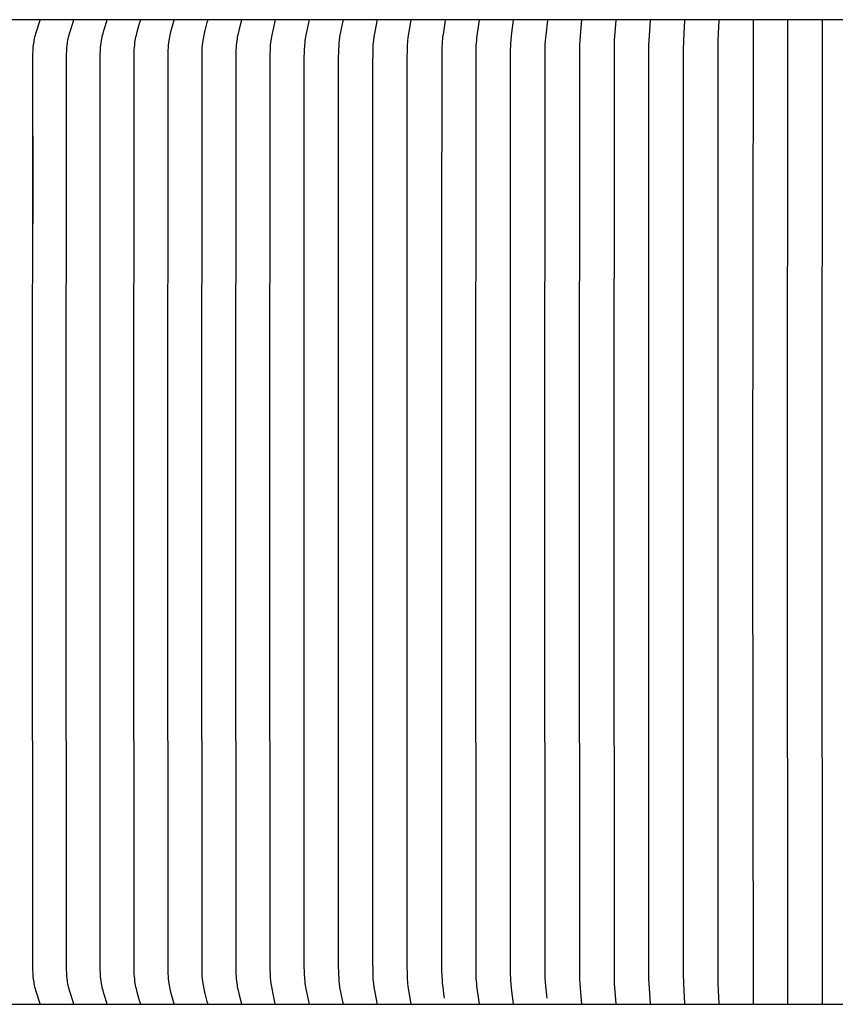
# Model space of a CAD drawing. Units: inches. Extents: x -10.1 to 74.5, y -6.7 to 18.5.
# Drawn here: x 4.4 to 6.6, y 10 to 12.7 of the extents above; entities that cross this region are included whole.
import ezdxf

# ---------------------------------------------------------------- set-up
doc = ezdxf.new("R2010")
doc.units = ezdxf.units.IN
doc.header["$MEASUREMENT"] = 0
doc.layers.add('Aura Vent', color=250, linetype='Continuous')

msp = doc.modelspace()

# ---------------------------------------------------------------- linework, layer by layer
at = {"layer": 'Aura Vent', "color": 1}
for points in [[(6.6286, 12.7255), (-2.3739, 12.7255)], [(4.423, 10.0395), (4.423, 10.0396), (4.423, 10.0397), (4.4231, 10.0398), (4.4231, 10.0399), (4.4231, 10.04), (4.4231, 10.0401), (4.4231, 10.0402), (4.423, 10.0403), (4.423, 10.0404), (4.423, 10.0405), (4.423, 10.0406), (4.423, 10.0407), (4.423, 10.0409), (4.4229, 10.0411), (4.4229, 10.0413), (4.4228, 10.0415), (4.4228, 10.0417), (4.4227, 10.0419), (4.4142, 10.0672), (4.4117, 10.0755), (4.4104, 10.0803), (4.4091, 10.0851), (4.408, 10.0899), (4.4071, 10.0948), (4.4065, 10.098), (4.406, 10.1012), (4.4051, 10.1077), (4.4045, 10.1142), (4.404, 10.1208), (4.4034, 10.1339), (4.4025, 11.3817), (4.4034, 12.6296), (4.404, 12.6427), (4.4045, 12.6493), (4.4051, 12.6558), (4.406, 12.6623), (4.4065, 12.6655), (4.4071, 12.6687), (4.408, 12.6736), (4.4091, 12.6784), (4.4104, 12.6832), (4.4117, 12.688), (4.4142, 12.6962), (4.4227, 12.7216), (4.4228, 12.7218), (4.4228, 12.722), (4.4229, 12.7222), (4.4229, 12.7224), (4.423, 12.7226), (4.423, 12.7228), (4.423, 12.7229), (4.423, 12.723), (4.423, 12.7231), (4.423, 12.7232), (4.4231, 12.7233), (4.4231, 12.7234), (4.4231, 12.7235), (4.4231, 12.7236), (4.4231, 12.7237), (4.423, 12.7238), (4.423, 12.7239), (4.423, 12.724)], [(4.5141, 10.0395), (4.5141, 10.0396), (4.5141, 10.0397), (4.5141, 10.0398), (4.5141, 10.0399), (4.5141, 10.04), (4.5141, 10.0401), (4.5141, 10.0402), (4.5141, 10.0403), (4.5141, 10.0404), (4.5141, 10.0405), (4.5141, 10.0406), (4.5141, 10.0407), (4.514, 10.0409), (4.514, 10.0411), (4.5139, 10.0413), (4.5139, 10.0415), (4.5138, 10.0419), (4.5056, 10.0672), (4.5032, 10.0755), (4.502, 10.0803), (4.5008, 10.0851), (4.4997, 10.0899), (4.4988, 10.0948), (4.4982, 10.098), (4.4977, 10.1012), (4.4969, 10.1077), (4.4963, 10.1142), (4.4958, 10.1208), (4.4952, 10.1339), (4.4945, 11.3817), (4.4952, 12.6296), (4.4958, 12.6427), (4.4963, 12.6492), (4.4969, 12.6558), (4.4977, 12.6623), (4.4982, 12.6655), (4.4988, 12.6687), (4.4997, 12.6736), (4.5008, 12.6784), (4.502, 12.6832), (4.5032, 12.688), (4.5056, 12.6962), (4.5138, 12.7216), (4.5139, 12.722), (4.5139, 12.7222), (4.514, 12.7224), (4.514, 12.7226), (4.5141, 12.7228), (4.5141, 12.7229), (4.5141, 12.723), (4.5141, 12.7231), (4.5141, 12.7232), (4.5141, 12.7233), (4.5141, 12.7234), (4.5141, 12.7235), (4.5141, 12.7236), (4.5141, 12.7237), (4.5141, 12.7238), (4.5141, 12.7239), (4.5141, 12.724)], [(4.6054, 10.0395), (4.6054, 10.0396), (4.6054, 10.0397), (4.6054, 10.0398), (4.6054, 10.0399), (4.6054, 10.04), (4.6054, 10.0401), (4.6054, 10.0402), (4.6054, 10.0403), (4.6054, 10.0404), (4.6054, 10.0405), (4.6054, 10.0407), (4.6053, 10.0409), (4.6053, 10.0411), (4.6052, 10.0413), (4.6052, 10.0415), (4.6051, 10.0419), (4.5973, 10.0672), (4.595, 10.0755), (4.5938, 10.0803), (4.5926, 10.0851), (4.5916, 10.0899), (4.5907, 10.0948), (4.5897, 10.1012), (4.5889, 10.1077), (4.5883, 10.1143), (4.5879, 10.1208), (4.5873, 10.1339), (4.5866, 11.3817), (4.5873, 12.6296), (4.5879, 12.6427), (4.5883, 12.6492), (4.5889, 12.6558), (4.5897, 12.6622), (4.5907, 12.6687), (4.5916, 12.6736), (4.5926, 12.6784), (4.5938, 12.6832), (4.595, 12.688), (4.5973, 12.6962), (4.6051, 12.7216), (4.6052, 12.722), (4.6052, 12.7222), (4.6053, 12.7224), (4.6053, 12.7226), (4.6054, 12.7228), (4.6054, 12.723), (4.6054, 12.7231), (4.6054, 12.7232), (4.6054, 12.7233), (4.6054, 12.7234), (4.6054, 12.7235), (4.6054, 12.7236), (4.6054, 12.7237), (4.6054, 12.7238), (4.6054, 12.7239), (4.6054, 12.724)], [(4.6969, 10.0395), (4.6969, 10.0396), (4.6969, 10.0397), (4.6969, 10.0398), (4.6969, 10.0399), (4.6969, 10.04), (4.6969, 10.0401), (4.6969, 10.0402), (4.6969, 10.0403), (4.6969, 10.0404), (4.6969, 10.0405), (4.6969, 10.0407), (4.6968, 10.0409), (4.6968, 10.0411), (4.6968, 10.0413), (4.6967, 10.0415), (4.6966, 10.0419), (4.6891, 10.0673), (4.687, 10.0755), (4.6858, 10.0803), (4.6847, 10.0851), (4.6838, 10.0899), (4.6829, 10.0948), (4.682, 10.1012), (4.6812, 10.1077), (4.6806, 10.1143), (4.6802, 10.1208), (4.6797, 10.1339), (4.679, 11.3817), (4.6797, 12.6296), (4.6802, 12.6427), (4.6806, 12.6492), (4.6812, 12.6557), (4.682, 12.6622), (4.6829, 12.6687), (4.6838, 12.6736), (4.6847, 12.6784), (4.6858, 12.6832), (4.687, 12.688), (4.6891, 12.6962), (4.6966, 12.7216), (4.6967, 12.722), (4.6968, 12.7222), (4.6968, 12.7224), (4.6968, 12.7226), (4.6969, 12.7228), (4.6969, 12.723), (4.6969, 12.7231), (4.6969, 12.7232), (4.6969, 12.7233), (4.6969, 12.7234), (4.6969, 12.7235), (4.6969, 12.7236), (4.6969, 12.7237), (4.6969, 12.7238), (4.6969, 12.7239), (4.6969, 12.724)], [(4.7886, 10.0395), (4.7886, 10.0396), (4.7886, 10.0397), (4.7886, 10.0398), (4.7886, 10.0399), (4.7886, 10.04), (4.7886, 10.0401), (4.7886, 10.0402), (4.7886, 10.0403), (4.7886, 10.0405), (4.7886, 10.0407), (4.7886, 10.0409), (4.7885, 10.0411), (4.7885, 10.0413), (4.7884, 10.0415), (4.7883, 10.0419), (4.7812, 10.0673), (4.7791, 10.0755), (4.778, 10.0803), (4.777, 10.0851), (4.7761, 10.0899), (4.7753, 10.0948), (4.7744, 10.1013), (4.7737, 10.1078), (4.7731, 10.1143), (4.7727, 10.1208), (4.7722, 10.1339), (4.7715, 11.3817), (4.7722, 12.6296), (4.7727, 12.6427), (4.7731, 12.6492), (4.7737, 12.6557), (4.7744, 12.6622), (4.7753, 12.6687), (4.7761, 12.6736), (4.777, 12.6784), (4.778, 12.6832), (4.7791, 12.688), (4.7812, 12.6962), (4.7883, 12.7216), (4.7884, 12.722), (4.7885, 12.7222), (4.7885, 12.7224), (4.7886, 12.7226), (4.7886, 12.7228), (4.7886, 12.723), (4.7886, 12.7232), (4.7886, 12.7233), (4.7886, 12.7234), (4.7886, 12.7235), (4.7886, 12.7236), (4.7886, 12.7237), (4.7886, 12.7238), (4.7886, 12.7239), (4.7886, 12.724)], [(4.8805, 10.0395), (4.8805, 10.0396), (4.8805, 10.0397), (4.8805, 10.0398), (4.8805, 10.0399), (4.8805, 10.04), (4.8805, 10.0401), (4.8805, 10.0402), (4.8805, 10.0403), (4.8805, 10.0405), (4.8805, 10.0407), (4.8805, 10.0409), (4.8804, 10.0411), (4.8804, 10.0413), (4.8804, 10.0415), (4.8803, 10.0419), (4.8735, 10.0673), (4.8715, 10.0755), (4.8695, 10.0851), (4.8686, 10.0899), (4.8679, 10.0948), (4.867, 10.1013), (4.8663, 10.1078), (4.8658, 10.1143), (4.8654, 10.1208), (4.8649, 10.1339), (4.8643, 11.3817), (4.8649, 12.6296), (4.8654, 12.6427), (4.8658, 12.6492), (4.8663, 12.6557), (4.867, 12.6622), (4.8679, 12.6687), (4.8686, 12.6736), (4.8695, 12.6784), (4.8715, 12.688), (4.8735, 12.6962), (4.8803, 12.7216), (4.8804, 12.722), (4.8804, 12.7222), (4.8804, 12.7224), (4.8805, 12.7226), (4.8805, 12.7228), (4.8805, 12.723), (4.8805, 12.7232), (4.8805, 12.7233), (4.8805, 12.7234), (4.8805, 12.7235), (4.8805, 12.7236), (4.8805, 12.7237), (4.8805, 12.7238), (4.8805, 12.7239), (4.8805, 12.724)], [(4.9726, 10.0395), (4.9726, 10.0396), (4.9726, 10.0397), (4.9727, 10.0398), (4.9727, 10.0399), (4.9727, 10.04), (4.9727, 10.0401), (4.9726, 10.0403), (4.9726, 10.0405), (4.9726, 10.0407), (4.9726, 10.0409), (4.9726, 10.0411), (4.9725, 10.0413), (4.9725, 10.0415), (4.9724, 10.0419), (4.968, 10.0591), (4.9641, 10.0755), (4.9622, 10.0851), (4.9614, 10.0899), (4.9606, 10.0948), (4.9598, 10.1013), (4.9592, 10.1078), (4.9587, 10.1143), (4.9583, 10.1208), (4.9579, 10.1339), (4.9573, 11.3817), (4.9579, 12.6296), (4.9583, 12.6427), (4.9587, 12.6492), (4.9592, 12.6557), (4.9598, 12.6622), (4.9606, 12.6687), (4.9614, 12.6736), (4.9622, 12.6784), (4.9641, 12.688), (4.968, 12.7044), (4.9724, 12.7216), (4.9725, 12.722), (4.9725, 12.7222), (4.9726, 12.7224), (4.9726, 12.7226), (4.9726, 12.7228), (4.9726, 12.723), (4.9726, 12.7232), (4.9727, 12.7234), (4.9727, 12.7235), (4.9727, 12.7236), (4.9727, 12.7237), (4.9726, 12.7238), (4.9726, 12.7239), (4.9726, 12.724)], [(5.0536, 10.0948), (5.0522, 10.1102), (5.0514, 10.1222), (5.0511, 10.1319), (5.0504, 11.3817), (5.051, 12.6296), (5.0514, 12.6427), (5.0517, 12.6492), (5.0522, 12.6557), (5.0528, 12.6622), (5.0536, 12.6687), (5.0543, 12.6736), (5.0551, 12.6784), (5.0569, 12.688), (5.0605, 12.7044), (5.0647, 12.7216), (5.0648, 12.722), (5.0648, 12.7222), (5.0649, 12.7224), (5.0649, 12.7226), (5.0649, 12.7228), (5.0649, 12.723), (5.0649, 12.7232), (5.0649, 12.7234), (5.0649, 12.7236), (5.0649, 12.7237), (5.0649, 12.7238), (5.0649, 12.7239), (5.0649, 12.724)], [(5.1574, 10.0395), (5.1574, 10.0396), (5.1574, 10.0397), (5.1574, 10.0399), (5.1574, 10.0401), (5.1574, 10.0403), (5.1574, 10.0405), (5.1574, 10.0407), (5.1573, 10.0409), (5.1573, 10.0411), (5.1572, 10.0415), (5.1572, 10.0419), (5.1533, 10.0591), (5.1498, 10.0755), (5.1481, 10.0851), (5.1474, 10.0899), (5.1467, 10.0948), (5.146, 10.1013), (5.1454, 10.1078), (5.1447, 10.1208), (5.1441, 10.147), (5.1437, 11.3817), (5.1441, 12.6165), (5.1447, 12.6427), (5.1454, 12.6557), (5.146, 12.6622), (5.1467, 12.6687), (5.1474, 12.6736), (5.1481, 12.6784), (5.1498, 12.688), (5.1533, 12.7044), (5.1572, 12.7216), (5.1572, 12.722), (5.1573, 12.7224), (5.1573, 12.7226), (5.1574, 12.7228), (5.1574, 12.723), (5.1574, 12.7232), (5.1574, 12.7234), (5.1574, 12.7236), (5.1574, 12.7238), (5.1574, 12.7239), (5.1574, 12.724)], [(5.25, 10.0395), (5.25, 10.0397), (5.25, 10.0399), (5.25, 10.0401), (5.25, 10.0403), (5.25, 10.0405), (5.25, 10.0407), (5.25, 10.0409), (5.2499, 10.0411), (5.2499, 10.0415), (5.2498, 10.0419), (5.2429, 10.0755), (5.2413, 10.0851), (5.24, 10.0948), (5.2393, 10.1013), (5.2388, 10.1078), (5.2381, 10.1208), (5.2375, 10.147), (5.2372, 11.3817), (5.2375, 12.6165), (5.2381, 12.6427), (5.2388, 12.6557), (5.2393, 12.6622), (5.24, 12.6687), (5.2413, 12.6784), (5.2429, 12.688), (5.2498, 12.7216), (5.2499, 12.722), (5.2499, 12.7224), (5.25, 12.7226), (5.25, 12.7228), (5.25, 12.723), (5.25, 12.7232), (5.25, 12.7234), (5.25, 12.7236), (5.25, 12.7238), (5.25, 12.724)], [(5.3428, 10.0395), (5.3428, 10.0397), (5.3428, 10.0399), (5.3428, 10.0401), (5.3428, 10.0403), (5.3428, 10.0405), (5.3428, 10.0407), (5.3427, 10.0409), (5.3427, 10.0411), (5.3426, 10.0415), (5.3426, 10.0419), (5.3362, 10.0755), (5.3347, 10.0851), (5.3335, 10.0948), (5.3328, 10.1013), (5.3323, 10.1078), (5.3316, 10.1208), (5.3311, 10.1623), (5.3308, 11.3817), (5.3311, 12.6012), (5.3316, 12.6427), (5.3323, 12.6557), (5.3328, 12.6622), (5.3335, 12.6687), (5.3347, 12.6784), (5.3362, 12.688), (5.3426, 12.7216), (5.3426, 12.722), (5.3427, 12.7224), (5.3427, 12.7226), (5.3428, 12.7228), (5.3428, 12.723), (5.3428, 12.7232), (5.3428, 12.7234), (5.3428, 12.7236), (5.3428, 12.7238), (5.3428, 12.724)], [(5.4357, 10.0395), (5.4287, 10.0809), (5.4277, 10.0878), (5.427, 10.0948), (5.4265, 10.1004), (5.4261, 10.1061), (5.4256, 10.1175), (5.4248, 10.147), (5.4246, 11.3817), (5.4248, 12.6165), (5.4256, 12.646), (5.4261, 12.6574), (5.4265, 12.6631), (5.427, 12.6687), (5.4277, 12.6757), (5.4287, 12.6826), (5.4357, 12.724)], [(5.5287, 12.724), (5.5268, 12.711), (5.5226, 12.6851), (5.5216, 12.6786), (5.5209, 12.672), (5.5204, 12.6667), (5.52, 12.6614), (5.5195, 12.6507), (5.5185, 12.0776), (5.5185, 11.3817), (5.5189, 10.1287), (5.5193, 10.1162), (5.52, 10.1038), (5.5207, 10.0948), (5.5217, 10.0857), (5.5229, 10.0767), (5.5242, 10.0677)], [(5.6219, 10.0395), (5.6152, 10.0878), (5.6145, 10.0948), (5.6139, 10.1013), (5.6135, 10.1078), (5.6131, 10.1208), (5.6125, 11.3817), (5.6131, 12.6426), (5.6135, 12.6557), (5.6139, 12.6622), (5.6145, 12.6687), (5.6152, 12.6756), (5.6219, 12.724)], [(5.7151, 10.0395), (5.7098, 10.0809), (5.7084, 10.0948), (5.7079, 10.1013), (5.7076, 10.1078), (5.7071, 10.1208), (5.7066, 11.3817), (5.7071, 12.6426), (5.7076, 12.6557), (5.7079, 12.6622), (5.7084, 12.6687), (5.7098, 12.6826), (5.7151, 12.724)], [(5.8067, 10.0549), (5.8031, 10.0874), (5.8023, 10.0983), (5.8016, 10.111), (5.8013, 10.1237), (5.8009, 11.3817), (5.8013, 12.6426), (5.8017, 12.6557), (5.8025, 12.6687), (5.8037, 12.6826), (5.8085, 12.724)], [(5.9019, 10.0395), (5.8977, 10.0809), (5.8966, 10.0948), (5.8959, 10.1078), (5.8956, 10.1209), (5.8952, 11.3817), (5.8956, 12.6426), (5.8959, 12.6557), (5.8966, 12.6687), (5.8977, 12.6826), (5.9019, 12.724)], [(5.9955, 10.0395), (5.9908, 10.0948), (5.9902, 10.1078), (5.9896, 11.3817), (5.9902, 12.6557), (5.9908, 12.6687), (5.9955, 12.724)], [(6.0891, 10.0395), (6.0851, 10.0948), (6.0846, 10.1078), (6.0841, 11.3817), (6.0846, 12.6557), (6.0851, 12.6687), (6.0891, 12.724)], [(6.1827, 10.0395), (6.1795, 10.0948), (6.1788, 10.1209), (6.1786, 11.3817), (6.1788, 12.6426), (6.1795, 12.6687), (6.1827, 12.724)], [(6.2764, 10.0395), (6.2739, 10.0948), (6.2732, 11.3817), (6.2739, 12.6687), (6.2764, 12.724)], [(6.3702, 10.0395), (6.3678, 11.3817), (6.3702, 12.724)], [(6.464, 10.0395), (6.4624, 11.3817), (6.464, 12.724)], [(6.5578, 10.0395), (6.5571, 11.3817), (6.5578, 12.724)], [(6.5578, 12.724), (6.5578, 12.7255)], [(4.4031, 12.4088), (4.403, 12.1693)], [(5.0649, 10.0395), (5.0617, 10.0532), (5.0587, 10.067), (5.056, 10.0809), (5.0536, 10.0948)], [(5.5266, 10.0549), (5.5245, 10.0677)], [(-2.3739, 10.038), (6.6286, 10.038)], [(6.5578, 10.0395), (6.5578, 10.038)]]:
    msp.add_lwpolyline(points, dxfattribs=at)

doc.saveas('drawing.dxf')
